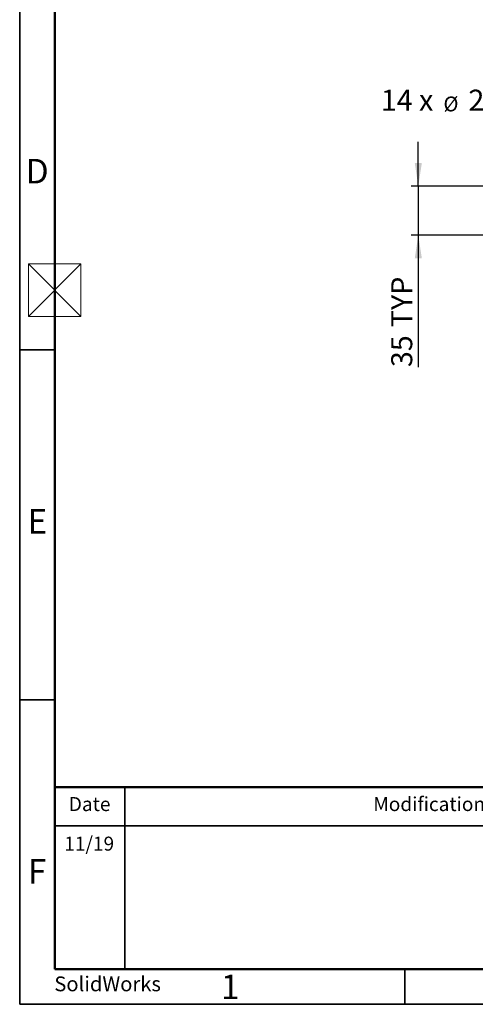
# Model space of a CAD drawing. Units: millimetres. Extents: x 5 to 415, y 5 to 292.
# Drawn here: x 5 to 70, y 5 to 146 of the extents above; entities that cross this region are included whole.
import ezdxf

# ---------------------------------------------------------------- set-up
doc = ezdxf.new("R2010")
doc.units = ezdxf.units.MM
doc.layers.add('ANNOTATION', color=156, linetype='Continuous')
doc.layers.add('BORDER', color=7, linetype='Continuous')
doc.styles.add('SLDTEXTSTYLE0', font='TXT', dxfattribs={"width": 0.605})
doc.styles.add('SLDTEXTSTYLE1', font='TXT', dxfattribs={"width": 0.7})
doc.dimstyles.new('SLDDIMSTYLE0', dxfattribs={"dimtxt": 3, "dimasz": 3.302, "dimexe": 0, "dimexo": 0.0625, "dimgap": 0.75, "dimtad": 1, "dimdec": 0, "dimlfac": 5, "dimrnd": 1e-09, "dimzin": 12, "dimdsep": 46, "dimtxsty": 'SLDTEXTSTYLE0', "dimsah": 1, "dimcen": 0.09, "dimadec": 0, "dimazin": 3, "dimtfac": 1, "dimtdec": 0, "dimtmove": 0, "dimatfit": 0, "dimfxl": 1, "dimfrac": 2, "dimtolj": 1, "dimtzin": 12, "dimarcsym": 0})

# ---------------------------------------------------------------- blocks, each defined once
blk = doc.blocks.new('_D_1')
at = {"color": 156}
for p, q in [((61.93, 121.85), (61.93, 128.2)), ((96.24, 121.85), (60.93, 121.85)), ((61.93, 121.85), (61.93, 114.85)), ((92.24, 114.85), (60.93, 114.85)), ((61.93, 114.85), (61.93, 96.01))]:
    blk.add_line(p, q, dxfattribs=at)
for points in [[(61.93, 121.85), (62.44, 125.16), (61.43, 125.16)], [(61.93, 114.85), (61.43, 111.55), (62.44, 111.55)]]:
    blk.add_solid(points, dxfattribs=at)
at = {"color": 156, "char_height": 3, "attachment_point": 1, "rotation": 90, "style": 'SLDTEXTSTYLE0'}
for s, insert in [('TYP', (58.07, 101.72)), ('35', (58.07, 96.01))]:
    blk.add_mtext(s, dxfattribs=dict(at, insert=insert))
blk = doc.blocks.new('SW_NOTE_3')
at = {"layer": 'ANNOTATION', "color": 0, "attachment_point": 1}
for s, insert, char_height, style in [('14 x', (-20.98, 0.96), 3, 'SLDTEXTSTYLE0'), ('%%c', (-12.04, -0.02), 2.117, 'SLDTEXTSTYLE1'), ('20.3', (-8.47, 0.96), 3, 'SLDTEXTSTYLE0')]:
    blk.add_mtext(s, dxfattribs=dict(at, insert=insert, char_height=char_height, style=style))

msp = doc.modelspace()

# ---------------------------------------------------------------- linework, layer by layer
at = {"layer": 'BORDER', "linetype": 'Continuous', "lineweight": 35}
for p, q in [((5, 292), (5, 5)), ((10, 98.5), (5, 98.5)), ((5, 48.5), (10, 48.5)), ((60, 5), (60, 10)), ((5, 5), (415, 5))]:
    msp.add_line(p, q, dxfattribs=at)
at = {"layer": 'BORDER', "linetype": 'Continuous', "lineweight": 50}
for p, q in [((10, 287), (10, 10)), ((10, 10), (410, 10))]:
    msp.add_line(p, q, dxfattribs=at)
at = {"layer": 'BORDER', "color": 9, "lineweight": 18}
msp.add_line((6.25, 110.75), (6.25, 103.25), dxfattribs=at)
at = {"layer": 'BORDER', "color": 9, "linetype": 'Continuous', "lineweight": 18}
for p, q in [((6.25, 110.75), (13.75, 110.75)), ((6.25, 110.75), (13.75, 103.25)), ((13.75, 110.75), (6.25, 103.25)), ((13.75, 103.25), (13.75, 110.75)), ((6.25, 103.25), (13.75, 103.25))]:
    msp.add_line(p, q, dxfattribs=at)
at = {"layer": 'BORDER', "lineweight": 50}
msp.add_line((10, 36), (410, 36), dxfattribs=at)
at = {"layer": 'BORDER', "lineweight": 35}
for p, q in [((20, 36), (20, 10)), ((107, 30.5), (10, 30.5))]:
    msp.add_line(p, q, dxfattribs=at)

# ---------------------------------------------------------------- block references
at = {"layer": 'ANNOTATION', "color": 156}
msp.add_blockref('SW_NOTE_3', (77.5637, 134.6747), dxfattribs=at)

# ---------------------------------------------------------------- texts
at = {"layer": 'BORDER', "color": 7, "char_height": 3.5, "attachment_point": 2, "style": 'SLDTEXTSTYLE0'}
for s, insert in [('D', (7.4991, 125.7422)), ('E', (7.5216, 75.7422)), ('F', (7.4921, 25.7422)), ('1', (35.0635, 9.2422))]:
    msp.add_mtext(s, dxfattribs=dict(at, insert=insert))
at = {"layer": 'BORDER', "style": 'SLDTEXTSTYLE0'}
for s, insert, char_height, attachment_point in [('Date', (12.0131, 34.5999), 2, 1), ('Modification', (55.5023, 34.5999), 2, 1), ('11/19', (14.927, 28.9487), 2, 2), ('SolidWorks', (17.5566, 8.9789), 2.11667, 2)]:
    msp.add_mtext(s, dxfattribs=dict(at, insert=insert, char_height=char_height, attachment_point=attachment_point))

# ---------------------------------------------------------------- dimensions: what is measured, and where the dimension line sits
at = {"color": 156}
dim = msp.add_linear_dim(base=(61.9342, 114.8548), p1=(97.2426, 121.8548), p2=(93.2426, 114.8548), angle=90, text='<> TYP', dimstyle='SLDDIMSTYLE0', dxfattribs=at)
dim.commit()
dim.dimension.update_dxf_attribs({"geometry": '_D_1', "text_midpoint": (61.9342, 102.8812), "dimtype": 160})

doc.saveas('drawing.dxf')
